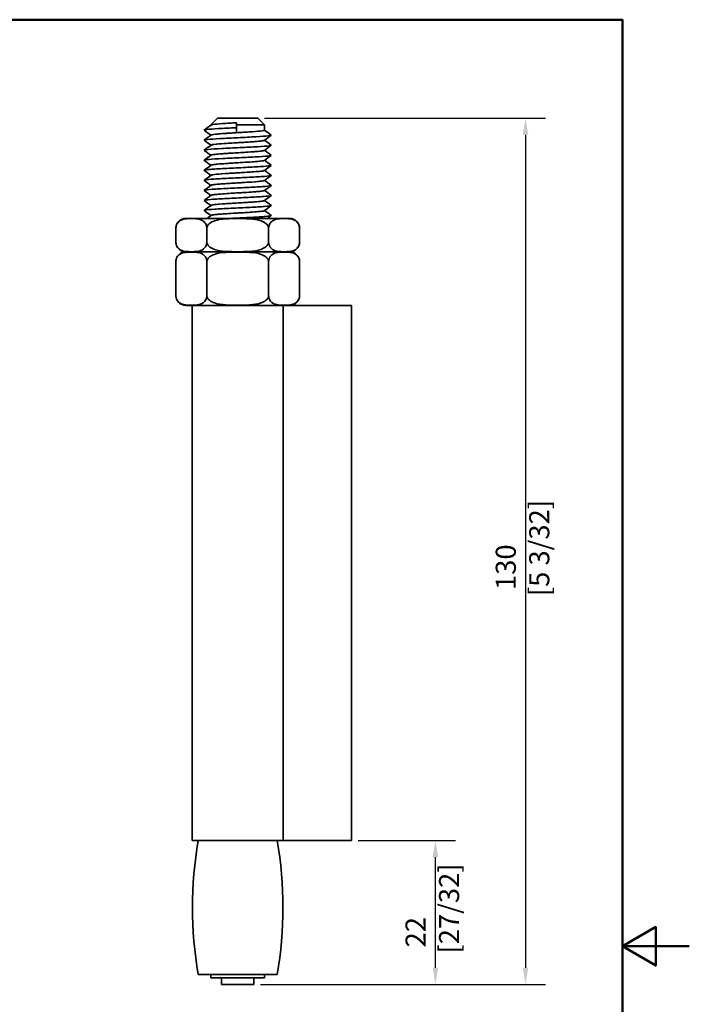
# Model space of a CAD drawing. Units: millimetres. Extents: x 0 to 210, y 0 to 297.
# Drawn here: x 110 to 210, y 140 to 287 of the extents above; entities that cross this region are included whole.
import ezdxf

# ---------------------------------------------------------------- set-up
doc = ezdxf.new("R2010")
doc.units = ezdxf.units.MM
for name, color, linetype, lineweight in [('Arêtes visibles(ISO)', 7, 'Continuous', 35), ('Cadre_0', 7, 'Continuous', 50), ('Cotes(ISO)', 7, 'Continuous', 18)]:
    doc.layers.add(name, color=color, linetype=linetype, lineweight=lineweight)
doc.styles.add('MANTION', font='arial.ttf')
doc.dimstyles.new('Plan commercial', dxfattribs={"dimtxt": 3, "dimasz": 2.5, "dimexe": 3, "dimexo": 1, "dimgap": 0.762, "dimtad": 1, "dimrnd": 1e-08, "dimtxsty": 'MANTION', "dimcen": 0.09, "dimdle": 10, "dimclrd": 7, "dimclre": 7, "dimclrt": 256, "dimazin": 2, "dimtfac": 0.5, "dimtmove": 0, "dimatfit": 3, "dimfxl": 0, "dimtolj": 1, "dimlwd": 25, "dimlwe": 25, "dimarcsym": 0})

# ---------------------------------------------------------------- blocks, each defined once
blk = doc.blocks.new('Cadres Cadre par défaut')
at = {"layer": 'Cadre_0', "flags": 128}
for points in [[(10, 10), (10, 287), (200, 287), (200, 10), (10, 10)], [(210, 148.5), (200, 148.5), (205, 151.39), (205, 145.61), (200, 148.5)]]:
    blk.add_lwpolyline(points, dxfattribs=at)
blk = doc.blocks.new('*D11')
at = {"layer": 'Cotes(ISO)', "color": 7, "linetype": 'Continuous', "lineweight": 25, "transparency": 16777216}
for p, q in [((160.55, 164.3), (175.07, 164.3)), ((172.07, 145.3), (172.07, 161.8)), ((145.95, 142.8), (175.07, 142.8))]:
    blk.add_line(p, q, dxfattribs=at)
at = {"layer": 'Cotes(ISO)', "color": 7, "linetype": 'Continuous', "transparency": 16777216}
for points in [[(171.66, 161.8), (172.49, 161.8), (172.07, 164.3)], [(171.66, 145.3), (172.49, 145.3), (172.07, 142.8)]]:
    blk.add_solid(points, dxfattribs=at)
at = {"layer": 'Defpoints', "color": 0, "linetype": 'Continuous', "transparency": 16777216}
for p in [(159.55, 164.3), (172.07, 164.3), (144.95, 142.8)]:
    blk.add_point(p, dxfattribs=at)
at = {"layer": 'Cotes(ISO)', "color": 154, "linetype": 'Continuous', "lineweight": 25, "true_color": 0x004691, "transparency": 16777216, "insert": (167.62, 147.42), "char_height": 3, "attachment_point": 1, "rotation": 90, "style": 'MANTION'}
blk.add_mtext('\\A1; 22\\P[27/32]', dxfattribs=at)
blk = doc.blocks.new('*D12')
at = {"layer": 'Cotes(ISO)', "color": 7, "linetype": 'Continuous', "lineweight": 25, "transparency": 16777216}
for p, q in [((146.55, 272.3), (188.53, 272.3)), ((185.53, 269.8), (185.53, 145.3)), ((145.95, 142.8), (188.53, 142.8))]:
    blk.add_line(p, q, dxfattribs=at)
at = {"layer": 'Cotes(ISO)', "color": 7, "linetype": 'Continuous', "transparency": 16777216}
for points in [[(185.12, 269.8), (185.95, 269.8), (185.53, 272.3)], [(185.12, 145.3), (185.95, 145.3), (185.53, 142.8)]]:
    blk.add_solid(points, dxfattribs=at)
at = {"layer": 'Defpoints', "color": 0, "linetype": 'Continuous', "transparency": 16777216}
for p in [(145.55, 272.3), (144.95, 142.8), (185.53, 142.8)]:
    blk.add_point(p, dxfattribs=at)
at = {"layer": 'Cotes(ISO)', "color": 154, "linetype": 'Continuous', "lineweight": 25, "true_color": 0x004691, "transparency": 16777216, "insert": (181.09, 200.84), "char_height": 3, "attachment_point": 1, "rotation": 90, "style": 'MANTION'}
blk.add_mtext('\\A1; 130\\P[5 3/32]', dxfattribs=at)

msp = doc.modelspace()

# ---------------------------------------------------------------- linework, layer by layer
at = {"layer": 'Arêtes visibles(ISO)'}
for p, q in [((139.55, 272.297), (138.55, 271.297)), ((139.55, 272.297), (145.55, 272.297)), ((145.55, 272.297), (146.55, 271.297)), ((138.672, 271.297), (138.55, 271.297)), ((138.55, 271.248), (138.55, 271.297)), ((142.389, 271.604), (142.348, 270.854)), ((142.348, 270.854), (142.389, 270.104)), ((142.389, 270.104), (142.389, 271.604)), ((146.55, 271.297), (142.389, 271.297)), ((146.55, 270.488), (146.55, 271.297)), ((150.287, 257.297), (134.812, 257.297)), ((133.312, 253.797), (133.312, 255.797)), ((137.931, 253.797), (137.931, 255.797)), ((147.169, 253.797), (147.169, 255.797)), ((151.787, 253.797), (151.787, 255.797)), ((150.287, 252.297), (134.812, 252.297)), ((134.812, 252.297), (150.287, 252.297)), ((133.312, 245.797), (133.312, 250.797)), ((137.931, 245.797), (137.931, 250.797)), ((147.169, 245.797), (147.169, 250.797)), ((151.787, 245.797), (151.787, 250.797)), ((134.812, 244.297), (150.287, 244.297)), ((135.75, 244.297), (135.75, 164.297)), ((149.35, 244.297), (149.35, 164.297)), ((150.287, 244.297), (157.25, 244.297)), ((159.55, 244.297), (157.25, 244.297)), ((159.55, 244.297), (159.55, 164.297)), ((149.35, 164.297), (135.75, 164.297)), ((149.35, 164.297), (157.25, 164.297)), ((159.55, 164.297), (157.25, 164.297)), ((148.461, 144.297), (136.639, 144.297)), ((138.55, 143.797), (138.55, 144.297)), ((146.55, 143.797), (146.55, 144.297)), ((138.55, 143.797), (146.55, 143.797)), ((140.15, 142.797), (140.15, 143.797)), ((140.15, 142.797), (144.95, 142.797)), ((144.95, 142.797), (144.95, 143.797))]:
    msp.add_line(p, q, dxfattribs=at)
for centre, radius, start, end in [((134.812, 255.797), 1.5, 90, 180), ((150.287, 255.797), 1.5, 0, 90), ((134.812, 253.797), 1.5, 180, 270), ((150.287, 253.797), 1.5, 270, 0), ((134.812, 250.797), 1.5, 90, 180), ((150.287, 250.797), 1.5, 0, 90), ((134.812, 245.797), 1.5, 180, 270), ((150.287, 245.797), 1.5, 270, 0), ((195.8, 154.297), 60, 170.40593, 189.59407), ((89.3, 154.297), 60, 350.40593, 9.59407)]:
    msp.add_arc(centre, radius, start, end, dxfattribs=at)
for points, knots in [([(142.348, 270.854), (141.405, 270.809), (139.542, 270.718), (137.802, 270.591), (137.513, 270.51), (137.561, 270.473)], [0, 0, 0, 0, 0.5665644, 1.1331288, 1.5941245, 1.5941245, 1.5941245, 1.5941245]), ([(142.389, 271.604), (141.634, 271.559), (140.143, 271.468), (138.876, 271.353), (138.598, 271.282), (138.564, 271.257)], [0, 0, 0, 0, 0.5665644, 1.1331288, 1.4510432, 1.4510432, 1.4510432, 1.4510432]), ([(147.539, 269.753), (147.59, 269.714), (147.265, 269.63), (145.428, 269.5), (142.606, 269.365), (139.767, 269.23), (137.86, 269.099), (137.507, 269.013), (137.56, 268.972)], [4.6084803, 4.6084803, 4.6084803, 4.6084803, 5.0990795, 5.6656439, 6.2322083, 6.7987727, 7.365337, 7.8773098, 7.8773098, 7.8773098, 7.8773098]), ([(142.389, 270.104), (141.387, 270.044), (139.457, 269.926), (138.61, 269.809), (138.557, 269.751)], [0, 0, 0, 0, 0.7521718, 1.4768546, 1.4768546, 1.4768546, 1.4768546]), ([(146.549, 270.488), (146.548, 270.454), (146.264, 270.374), (144.853, 270.25), (142.595, 270.115), (140.323, 269.98), (138.931, 269.86), (138.603, 269.785), (138.564, 269.756)], [4.6720987, 4.6720987, 4.6720987, 4.6720987, 5.0990795, 5.6656439, 6.2322083, 6.7987727, 7.365337, 7.7342285, 7.7342285, 7.7342285, 7.7342285]), ([(147.539, 268.252), (147.584, 268.217), (147.321, 268.137), (145.65, 268.011), (142.875, 267.876), (139.998, 267.741), (137.924, 267.606), (137.501, 267.516), (137.56, 267.471)], [10.8916656, 10.8916656, 10.8916656, 10.8916656, 11.3312878, 11.8978521, 12.4644165, 13.0309809, 13.5975453, 14.1604951, 14.1604951, 14.1604951, 14.1604951]), ([(146.533, 268.969), (146.477, 268.928), (145.912, 268.827), (143.532, 268.666), (140.341, 268.487), (138.797, 268.348), (138.576, 268.269), (138.56, 268.25)], [4.7515616, 4.7515616, 4.7515616, 4.7515616, 5.2652025, 6.0173743, 6.7695461, 7.5217179, 7.7600399, 7.7600399, 7.7600399, 7.7600399]), ([(146.543, 268.974), (146.519, 268.948), (146.267, 268.877), (145.03, 268.761), (142.81, 268.626), (140.509, 268.491), (138.989, 268.367), (138.609, 268.288), (138.563, 268.255)], [11.0089354, 11.0089354, 11.0089354, 11.0089354, 11.3312878, 11.8978521, 12.4644165, 13.0309809, 13.5975453, 14.0174138, 14.0174138, 14.0174138, 14.0174138]), ([(147.538, 266.751), (147.579, 266.72), (147.372, 266.644), (145.863, 266.523), (143.143, 266.387), (140.237, 266.252), (138.054, 266.117), (137.514, 266.023), (137.555, 265.974), (137.56, 265.97)], [17.1748509, 17.1748509, 17.1748509, 17.1748509, 17.563496, 18.1300604, 18.6966248, 19.2631892, 19.8297536, 20.396318, 20.4436804, 20.4436804, 20.4436804, 20.4436804]), ([(146.533, 267.468), (146.508, 267.448), (146.244, 267.368), (144.623, 267.229), (141.417, 267.049), (139.107, 266.889), (138.598, 266.789), (138.56, 266.749)], [11.0347469, 11.0347469, 11.0347469, 11.0347469, 11.2825769, 12.0347487, 12.7869205, 13.5390923, 14.0432252, 14.0432252, 14.0432252, 14.0432252]), ([(146.543, 267.473), (146.523, 267.451), (146.314, 267.384), (145.2, 267.273), (143.024, 267.137), (140.7, 267.002), (139.052, 266.874), (138.614, 266.792), (138.563, 266.754)], [17.2921208, 17.2921208, 17.2921208, 17.2921208, 17.563496, 18.1300604, 18.6966248, 19.2631892, 19.8297536, 20.3005991, 20.3005991, 20.3005991, 20.3005991]), ([(147.538, 265.25), (147.573, 265.223), (147.417, 265.151), (146.068, 265.034), (143.409, 264.898), (140.482, 264.763), (138.2, 264.628), (137.533, 264.53), (137.55, 264.477), (137.561, 264.469)], [23.4580362, 23.4580362, 23.4580362, 23.4580362, 23.7957043, 24.3622687, 24.9288331, 25.4953974, 26.0619618, 26.6285262, 26.7268657, 26.7268657, 26.7268657, 26.7268657]), ([(146.536, 265.967), (146.458, 265.908), (145.544, 265.79), (142.572, 265.612), (139.564, 265.432), (138.622, 265.311), (138.558, 265.249), (138.557, 265.248)], [17.3179322, 17.3179322, 17.3179322, 17.3179322, 18.052123, 18.8042948, 19.5564666, 20.3086384, 20.3264106, 20.3264106, 20.3264106, 20.3264106]), ([(146.543, 265.972), (146.527, 265.954), (146.358, 265.892), (145.364, 265.784), (143.237, 265.648), (140.895, 265.513), (139.118, 265.381), (138.619, 265.295), (138.563, 265.253)], [23.5753061, 23.5753061, 23.5753061, 23.5753061, 23.7957043, 24.3622687, 24.9288331, 25.4953974, 26.0619618, 26.5837844, 26.5837844, 26.5837844, 26.5837844]), ([(147.538, 263.749), (147.568, 263.726), (147.458, 263.658), (146.264, 263.545), (143.673, 263.41), (140.731, 263.274), (138.358, 263.139), (137.556, 263.037), (137.545, 262.98), (137.561, 262.968)], [29.7412215, 29.7412215, 29.7412215, 29.7412215, 30.0279125, 30.5944769, 31.1610413, 31.7276057, 32.2941701, 32.8607345, 33.010051, 33.010051, 33.010051, 33.010051]), ([(146.533, 264.466), (146.482, 264.428), (145.977, 264.331), (143.725, 264.174), (140.515, 263.994), (138.842, 263.852), (138.58, 263.769), (138.56, 263.747)], [23.6011175, 23.6011175, 23.6011175, 23.6011175, 24.0694973, 24.8216691, 25.5738409, 26.3260127, 26.6095959, 26.6095959, 26.6095959, 26.6095959]), ([(146.543, 264.471), (146.531, 264.457), (146.397, 264.399), (145.521, 264.295), (143.448, 264.16), (141.095, 264.024), (139.196, 263.889), (138.626, 263.798), (138.563, 263.753), (138.563, 263.752)], [29.8584914, 29.8584914, 29.8584914, 29.8584914, 30.0279125, 30.5944769, 31.1610413, 31.7276057, 32.2941701, 32.8607345, 32.8669697, 32.8669697, 32.8669697, 32.8669697]), ([(147.538, 262.248), (147.563, 262.229), (147.494, 262.165), (146.45, 262.056), (143.934, 261.921), (140.986, 261.785), (138.527, 261.65), (137.584, 261.544), (137.54, 261.483), (137.561, 261.467)], [36.0244068, 36.0244068, 36.0244068, 36.0244068, 36.2601208, 36.8266852, 37.3932496, 37.959814, 38.5263784, 39.0929427, 39.2932364, 39.2932364, 39.2932364, 39.2932364]), ([(146.534, 262.965), (146.513, 262.948), (146.289, 262.872), (144.796, 262.737), (141.61, 262.557), (139.172, 262.393), (138.601, 262.29), (138.559, 262.246)], [29.8843028, 29.8843028, 29.8843028, 29.8843028, 30.0868717, 30.8390435, 31.5912153, 32.3433871, 32.8927812, 32.8927812, 32.8927812, 32.8927812]), ([(146.543, 262.97), (146.535, 262.96), (146.434, 262.906), (145.67, 262.806), (143.657, 262.671), (141.299, 262.535), (139.331, 262.4), (138.658, 262.305), (138.569, 262.256), (138.563, 262.251)], [36.1416767, 36.1416767, 36.1416767, 36.1416767, 36.2601208, 36.8266852, 37.3932496, 37.959814, 38.5263784, 39.0929427, 39.1501551, 39.1501551, 39.1501551, 39.1501551]), ([(147.538, 260.747), (147.558, 260.732), (147.525, 260.672), (146.625, 260.567), (144.192, 260.432), (141.245, 260.297), (138.706, 260.161), (137.616, 260.051), (137.535, 259.986), (137.562, 259.966)], [42.3075921, 42.3075921, 42.3075921, 42.3075921, 42.4923291, 43.0588935, 43.6254578, 44.1920222, 44.7585866, 45.325151, 45.5764217, 45.5764217, 45.5764217, 45.5764217]), ([(146.536, 261.464), (146.461, 261.409), (145.627, 261.294), (142.77, 261.119), (139.713, 260.94), (138.652, 260.815), (138.561, 260.75), (138.557, 260.745)], [36.1674881, 36.1674881, 36.1674881, 36.1674881, 36.8564178, 37.6085896, 38.3607614, 39.1129332, 39.1759665, 39.1759665, 39.1759665, 39.1759665]), ([(146.544, 261.469), (146.539, 261.463), (146.466, 261.413), (145.81, 261.317), (143.863, 261.182), (141.506, 261.047), (139.475, 260.911), (138.693, 260.812), (138.574, 260.759), (138.563, 260.75)], [42.424862, 42.424862, 42.424862, 42.424862, 42.4923291, 43.0588935, 43.6254578, 44.1920222, 44.7585866, 45.325151, 45.4333404, 45.4333404, 45.4333404, 45.4333404]), ([(147.539, 259.246), (147.553, 259.235), (147.551, 259.179), (146.791, 259.078), (144.445, 258.943), (141.507, 258.808), (138.895, 258.672), (137.653, 258.558), (137.53, 258.489), (137.562, 258.465)], [48.5907774, 48.5907774, 48.5907774, 48.5907774, 48.7245373, 49.2911017, 49.8576661, 50.4242305, 50.9907949, 51.5573593, 51.859607, 51.859607, 51.859607, 51.859607]), ([(146.532, 259.963), (146.487, 259.929), (146.038, 259.835), (143.916, 259.682), (140.694, 259.502), (138.89, 259.356), (138.583, 259.27), (138.56, 259.244)], [42.4506734, 42.4506734, 42.4506734, 42.4506734, 42.8737921, 43.6259639, 44.3781357, 45.1303075, 45.4591518, 45.4591518, 45.4591518, 45.4591518]), ([(146.544, 259.968), (146.543, 259.966), (146.495, 259.92), (145.943, 259.828), (144.066, 259.693), (141.715, 259.558), (139.626, 259.422), (138.732, 259.32), (138.58, 259.262), (138.563, 259.249)], [48.7080473, 48.7080473, 48.7080473, 48.7080473, 48.7245373, 49.2911017, 49.8576661, 50.4242305, 50.9907949, 51.5573593, 51.7165257, 51.7165257, 51.7165257, 51.7165257]), ([(146.534, 258.462), (146.518, 258.449), (146.332, 258.377), (144.965, 258.244), (141.805, 258.065), (139.24, 257.897), (138.604, 257.79), (138.558, 257.743)], [48.7338587, 48.7338587, 48.7338587, 48.7338587, 48.8911665, 49.6433383, 50.3955101, 51.1476819, 51.7423371, 51.7423371, 51.7423371, 51.7423371]), ([(146.544, 258.467), (146.505, 258.424), (146.029, 258.337), (144.265, 258.204), (141.927, 258.069), (139.785, 257.934), (138.774, 257.827), (138.586, 257.765), (138.564, 257.748)], [54.9912326, 54.9912326, 54.9912326, 54.9912326, 55.52331, 56.0898744, 56.6564388, 57.2230032, 57.7895675, 57.999711, 57.999711, 57.999711, 57.999711]), ([(147.539, 257.745), (147.548, 257.738), (147.573, 257.686), (146.945, 257.59), (144.693, 257.454), (142.59, 257.357), (141.514, 257.305), (141.367, 257.297)], [54.8739627, 54.8739627, 54.8739627, 54.8739627, 54.9567456, 55.52331, 56.0898744, 56.6564388, 56.7471823, 56.7471823, 56.7471823, 56.7471823]), ([(137.931, 255.797), (137.931, 255.915), (137.913, 256.052), (137.851, 256.299), (137.789, 256.44), (137.627, 256.704), (137.487, 256.839), (137.103, 257.108), (136.806, 257.185), (136.203, 257.268), (135.899, 257.274), (135.622, 257.274), (135.344, 257.274), (135.04, 257.268), (134.438, 257.185), (134.14, 257.108), (133.756, 256.839), (133.616, 256.704), (133.455, 256.44), (133.392, 256.299), (133.33, 256.052), (133.312, 255.915), (133.312, 255.797)], [-0.49316548, -0.49316548, -0.49316548, -0.49316548, -0.45775244, -0.45775244, -0.41049533, -0.41049533, -0.33271802, -0.33271802, -0.16635901, -0.16635901, 0, 0, 0, 0.16635901, 0.16635901, 0.33271802, 0.33271802, 0.41049533, 0.41049533, 0.45775244, 0.45775244, 0.49316548, 0.49316548, 0.49316548, 0.49316548]), ([(147.169, 255.797), (147.169, 255.915), (147.133, 256.052), (147.009, 256.299), (146.884, 256.44), (146.561, 256.704), (146.281, 256.839), (145.513, 257.108), (144.918, 257.185), (143.714, 257.268), (143.104, 257.274), (142.55, 257.274), (141.995, 257.274), (141.386, 257.268), (140.182, 257.185), (139.587, 257.108), (138.819, 256.839), (138.539, 256.704), (138.216, 256.44), (138.09, 256.299), (137.967, 256.052), (137.931, 255.915), (137.931, 255.797)], [-0.49316548, -0.49316548, -0.49316548, -0.49316548, -0.45775244, -0.45775244, -0.41049533, -0.41049533, -0.33271802, -0.33271802, -0.16635901, -0.16635901, 0, 0, 0, 0.16635901, 0.16635901, 0.33271802, 0.33271802, 0.41049533, 0.41049533, 0.45775244, 0.45775244, 0.49316548, 0.49316548, 0.49316548, 0.49316548]), ([(151.787, 255.797), (151.787, 255.915), (151.77, 256.052), (151.708, 256.299), (151.645, 256.44), (151.484, 256.704), (151.344, 256.839), (150.96, 257.108), (150.662, 257.185), (150.06, 257.268), (149.755, 257.274), (149.478, 257.274), (149.201, 257.274), (148.896, 257.268), (148.294, 257.185), (147.996, 257.108), (147.612, 256.839), (147.472, 256.704), (147.311, 256.44), (147.248, 256.299), (147.186, 256.052), (147.169, 255.915), (147.169, 255.797)], [-0.49316548, -0.49316548, -0.49316548, -0.49316548, -0.45775244, -0.45775244, -0.41049533, -0.41049533, -0.33271802, -0.33271802, -0.16635901, -0.16635901, 0, 0, 0, 0.16635901, 0.16635901, 0.33271802, 0.33271802, 0.41049533, 0.41049533, 0.45775244, 0.45775244, 0.49316548, 0.49316548, 0.49316548, 0.49316548]), ([(133.312, 253.797), (133.312, 253.679), (133.33, 253.542), (133.392, 253.296), (133.455, 253.155), (133.616, 252.891), (133.756, 252.755), (134.14, 252.486), (134.438, 252.409), (135.04, 252.327), (135.344, 252.32), (135.899, 252.32), (136.203, 252.327), (136.806, 252.409), (137.103, 252.486), (137.487, 252.755), (137.627, 252.891), (137.789, 253.155), (137.851, 253.296), (137.913, 253.542), (137.931, 253.679), (137.931, 253.797)], [0.49316548, 0.49316548, 0.49316548, 0.49316548, 0.52857852, 0.52857852, 0.57583562, 0.57583562, 0.65361294, 0.65361294, 0.81997195, 0.81997195, 0.98633096, 0.98633096, 1.15268997, 1.15268997, 1.31904898, 1.31904898, 1.39682629, 1.39682629, 1.4440834, 1.4440834, 1.47949644, 1.47949644, 1.47949644, 1.47949644]), ([(137.931, 253.797), (137.931, 253.679), (137.967, 253.542), (138.09, 253.296), (138.216, 253.155), (138.539, 252.891), (138.819, 252.755), (139.587, 252.486), (140.182, 252.409), (141.386, 252.327), (141.995, 252.32), (143.104, 252.32), (143.714, 252.327), (144.918, 252.409), (145.513, 252.486), (146.281, 252.755), (146.561, 252.891), (146.884, 253.155), (147.009, 253.296), (147.133, 253.542), (147.169, 253.679), (147.169, 253.797)], [0.49316548, 0.49316548, 0.49316548, 0.49316548, 0.52857852, 0.52857852, 0.57583562, 0.57583562, 0.65361294, 0.65361294, 0.81997195, 0.81997195, 0.98633096, 0.98633096, 1.15268997, 1.15268997, 1.31904898, 1.31904898, 1.39682629, 1.39682629, 1.4440834, 1.4440834, 1.47949644, 1.47949644, 1.47949644, 1.47949644]), ([(147.169, 253.797), (147.169, 253.679), (147.186, 253.542), (147.248, 253.296), (147.311, 253.155), (147.472, 252.891), (147.612, 252.755), (147.996, 252.486), (148.294, 252.409), (148.896, 252.327), (149.201, 252.32), (149.755, 252.32), (150.06, 252.327), (150.662, 252.409), (150.96, 252.486), (151.344, 252.755), (151.484, 252.891), (151.645, 253.155), (151.708, 253.296), (151.77, 253.542), (151.787, 253.679), (151.787, 253.797)], [0.49316548, 0.49316548, 0.49316548, 0.49316548, 0.52857852, 0.52857852, 0.57583562, 0.57583562, 0.65361294, 0.65361294, 0.81997195, 0.81997195, 0.98633096, 0.98633096, 1.15268997, 1.15268997, 1.31904898, 1.31904898, 1.39682629, 1.39682629, 1.4440834, 1.4440834, 1.47949644, 1.47949644, 1.47949644, 1.47949644]), ([(137.931, 250.797), (137.931, 250.915), (137.913, 251.052), (137.851, 251.299), (137.789, 251.44), (137.627, 251.704), (137.487, 251.839), (137.103, 252.108), (136.806, 252.185), (136.203, 252.268), (135.899, 252.274), (135.344, 252.274), (135.04, 252.268), (134.438, 252.185), (134.14, 252.108), (133.756, 251.839), (133.616, 251.704), (133.455, 251.44), (133.392, 251.299), (133.33, 251.052), (133.312, 250.915), (133.312, 250.797)], [0.49316548, 0.49316548, 0.49316548, 0.49316548, 0.52857852, 0.52857852, 0.57583562, 0.57583562, 0.65361294, 0.65361294, 0.81997195, 0.81997195, 0.98633096, 0.98633096, 1.15268997, 1.15268997, 1.31904898, 1.31904898, 1.39682629, 1.39682629, 1.4440834, 1.4440834, 1.47949644, 1.47949644, 1.47949644, 1.47949644]), ([(147.169, 250.797), (147.169, 250.915), (147.133, 251.052), (147.009, 251.299), (146.884, 251.44), (146.561, 251.704), (146.281, 251.839), (145.513, 252.108), (144.918, 252.185), (143.714, 252.268), (143.104, 252.274), (141.995, 252.274), (141.386, 252.268), (140.182, 252.185), (139.587, 252.108), (138.819, 251.839), (138.539, 251.704), (138.216, 251.44), (138.09, 251.299), (137.967, 251.052), (137.931, 250.915), (137.931, 250.797)], [0.49316548, 0.49316548, 0.49316548, 0.49316548, 0.52857852, 0.52857852, 0.57583562, 0.57583562, 0.65361294, 0.65361294, 0.81997195, 0.81997195, 0.98633096, 0.98633096, 1.15268997, 1.15268997, 1.31904898, 1.31904898, 1.39682629, 1.39682629, 1.4440834, 1.4440834, 1.47949644, 1.47949644, 1.47949644, 1.47949644]), ([(151.787, 250.797), (151.787, 250.915), (151.77, 251.052), (151.708, 251.299), (151.645, 251.44), (151.484, 251.704), (151.344, 251.839), (150.96, 252.108), (150.662, 252.185), (150.06, 252.268), (149.755, 252.274), (149.201, 252.274), (148.896, 252.268), (148.294, 252.185), (147.996, 252.108), (147.612, 251.839), (147.472, 251.704), (147.311, 251.44), (147.248, 251.299), (147.186, 251.052), (147.169, 250.915), (147.169, 250.797)], [0.49316548, 0.49316548, 0.49316548, 0.49316548, 0.52857852, 0.52857852, 0.57583562, 0.57583562, 0.65361294, 0.65361294, 0.81997195, 0.81997195, 0.98633096, 0.98633096, 1.15268997, 1.15268997, 1.31904898, 1.31904898, 1.39682629, 1.39682629, 1.4440834, 1.4440834, 1.47949644, 1.47949644, 1.47949644, 1.47949644]), ([(133.312, 245.797), (133.312, 245.679), (133.33, 245.542), (133.392, 245.296), (133.455, 245.155), (133.616, 244.891), (133.756, 244.755), (134.14, 244.486), (134.438, 244.409), (135.04, 244.327), (135.344, 244.32), (135.622, 244.32), (135.899, 244.32), (136.203, 244.327), (136.806, 244.409), (137.103, 244.486), (137.487, 244.755), (137.627, 244.891), (137.789, 245.155), (137.851, 245.296), (137.913, 245.542), (137.931, 245.679), (137.931, 245.797)], [-0.49316548, -0.49316548, -0.49316548, -0.49316548, -0.45775244, -0.45775244, -0.41049533, -0.41049533, -0.33271802, -0.33271802, -0.16635901, -0.16635901, 0, 0, 0, 0.16635901, 0.16635901, 0.33271802, 0.33271802, 0.41049533, 0.41049533, 0.45775244, 0.45775244, 0.49316548, 0.49316548, 0.49316548, 0.49316548]), ([(137.931, 245.797), (137.931, 245.679), (137.967, 245.542), (138.09, 245.296), (138.216, 245.155), (138.539, 244.891), (138.819, 244.755), (139.587, 244.486), (140.182, 244.409), (141.386, 244.327), (141.995, 244.32), (142.55, 244.32), (143.104, 244.32), (143.714, 244.327), (144.918, 244.409), (145.513, 244.486), (146.281, 244.755), (146.561, 244.891), (146.884, 245.155), (147.009, 245.296), (147.133, 245.542), (147.169, 245.679), (147.169, 245.797)], [-0.49316548, -0.49316548, -0.49316548, -0.49316548, -0.45775244, -0.45775244, -0.41049533, -0.41049533, -0.33271802, -0.33271802, -0.16635901, -0.16635901, 0, 0, 0, 0.16635901, 0.16635901, 0.33271802, 0.33271802, 0.41049533, 0.41049533, 0.45775244, 0.45775244, 0.49316548, 0.49316548, 0.49316548, 0.49316548]), ([(147.169, 245.797), (147.169, 245.679), (147.186, 245.542), (147.248, 245.296), (147.311, 245.155), (147.472, 244.891), (147.612, 244.755), (147.996, 244.486), (148.294, 244.409), (148.896, 244.327), (149.201, 244.32), (149.478, 244.32), (149.755, 244.32), (150.06, 244.327), (150.662, 244.409), (150.96, 244.486), (151.344, 244.755), (151.484, 244.891), (151.645, 245.155), (151.708, 245.296), (151.77, 245.542), (151.787, 245.679), (151.787, 245.797)], [-0.49316548, -0.49316548, -0.49316548, -0.49316548, -0.45775244, -0.45775244, -0.41049533, -0.41049533, -0.33271802, -0.33271802, -0.16635901, -0.16635901, 0, 0, 0, 0.16635901, 0.16635901, 0.33271802, 0.33271802, 0.41049533, 0.41049533, 0.45775244, 0.45775244, 0.49316548, 0.49316548, 0.49316548, 0.49316548])]:
    msp.add_open_spline(points, degree=3, knots=knots, dxfattribs=at)
for points in [[(137.56, 270.503), (137.894, 270.754), (138.228, 271.006), (138.562, 271.257)], [(138.538, 269.738), (138.212, 269.983), (137.886, 270.228), (137.56, 270.473)], [(137.56, 269.002), (137.894, 269.253), (138.228, 269.505), (138.562, 269.756)], [(147.54, 269.722), (147.205, 269.471), (146.871, 269.22), (146.537, 268.969)], [(146.55, 270.497), (146.88, 270.249), (147.21, 270.001), (147.54, 269.753)], [(138.538, 268.237), (138.212, 268.482), (137.886, 268.727), (137.56, 268.972)], [(137.56, 267.501), (137.894, 267.752), (138.228, 268.004), (138.562, 268.255)], [(147.54, 268.221), (147.205, 267.97), (146.871, 267.719), (146.537, 267.468)], [(146.562, 268.987), (146.888, 268.742), (147.214, 268.497), (147.54, 268.252)], [(138.538, 266.736), (138.212, 266.981), (137.886, 267.226), (137.56, 267.471)], [(137.56, 266), (137.894, 266.251), (138.228, 266.503), (138.562, 266.754)], [(147.54, 266.72), (147.205, 266.469), (146.871, 266.218), (146.537, 265.967)], [(146.562, 267.486), (146.888, 267.241), (147.214, 266.996), (147.54, 266.751)], [(138.538, 265.235), (138.212, 265.48), (137.886, 265.725), (137.56, 265.97)], [(137.56, 264.499), (137.894, 264.75), (138.228, 265.002), (138.562, 265.253)], [(147.54, 265.219), (147.205, 264.968), (146.871, 264.717), (146.537, 264.466)], [(146.562, 265.985), (146.888, 265.74), (147.214, 265.495), (147.54, 265.25)], [(138.538, 263.734), (138.212, 263.979), (137.886, 264.224), (137.56, 264.469)], [(137.56, 262.998), (137.894, 263.249), (138.228, 263.501), (138.562, 263.752)], [(147.54, 263.718), (147.205, 263.467), (146.871, 263.216), (146.537, 262.965)], [(146.562, 264.484), (146.888, 264.239), (147.214, 263.994), (147.54, 263.749)], [(138.538, 262.233), (138.212, 262.478), (137.886, 262.723), (137.56, 262.968)], [(137.56, 261.497), (137.894, 261.748), (138.228, 262), (138.562, 262.251)], [(147.54, 262.217), (147.205, 261.966), (146.871, 261.715), (146.537, 261.464)], [(146.562, 262.983), (146.888, 262.738), (147.214, 262.493), (147.54, 262.248)], [(138.538, 260.732), (138.212, 260.977), (137.886, 261.222), (137.56, 261.467)], [(137.56, 259.996), (137.894, 260.247), (138.228, 260.499), (138.562, 260.75)], [(147.54, 260.716), (147.205, 260.465), (146.871, 260.214), (146.537, 259.963)], [(146.562, 261.482), (146.888, 261.237), (147.214, 260.992), (147.54, 260.747)], [(138.538, 259.231), (138.212, 259.476), (137.886, 259.721), (137.56, 259.966)], [(137.56, 258.495), (137.894, 258.746), (138.228, 258.998), (138.562, 259.249)], [(147.54, 259.215), (147.205, 258.964), (146.871, 258.713), (146.537, 258.462)], [(146.562, 259.981), (146.888, 259.736), (147.214, 259.491), (147.54, 259.246)], [(138.538, 257.73), (138.212, 257.975), (137.886, 258.22), (137.56, 258.465)], [(137.963, 257.297), (138.163, 257.448), (138.363, 257.598), (138.562, 257.748)], [(146.562, 258.48), (146.888, 258.235), (147.214, 257.99), (147.54, 257.745)], [(147.54, 257.714), (147.355, 257.575), (147.17, 257.436), (146.985, 257.297)]]:
    msp.add_open_spline(points, degree=3, dxfattribs=at)

# ---------------------------------------------------------------- block references
msp.add_blockref('Cadres Cadre par défaut', (0, 0))

# ---------------------------------------------------------------- dimensions: what is measured, and where the dimension line sits
at = {"layer": 'Cotes(ISO)', "color": 7, "linetype": 'Continuous', "lineweight": 25}
for base, p1, p2, text, picture, middle in [((185.534642574, 142.797281797), (145.549795148, 272.297281797), (144.949795148, 142.797281797), ' <>\\X[5 3/32]', '*D12', (185.534642574, 207.547281797)), ((172.072506294, 164.297281797), (144.949795148, 142.797281797), (159.549795148, 164.297281797), ' <>\\X[27/32]', '*D11', (172.072506294, 153.547281797))]:
    dim = msp.add_linear_dim(base=base, p1=p1, p2=p2, angle=90, text=text, dimstyle='Plan commercial', override={"dimdec": 0, "dimpost": '\\X', "dimtp": 0, "dimtm": 0, "dimtdec": 2, "dimtofl": 0, "dimatfit": 1, "dimtvp": -0.25}, dxfattribs=at)
    dim.commit()
    dim.dimension.update_dxf_attribs({"geometry": picture, "text_midpoint": middle, "dimtype": 160})

doc.saveas('drawing.dxf')
